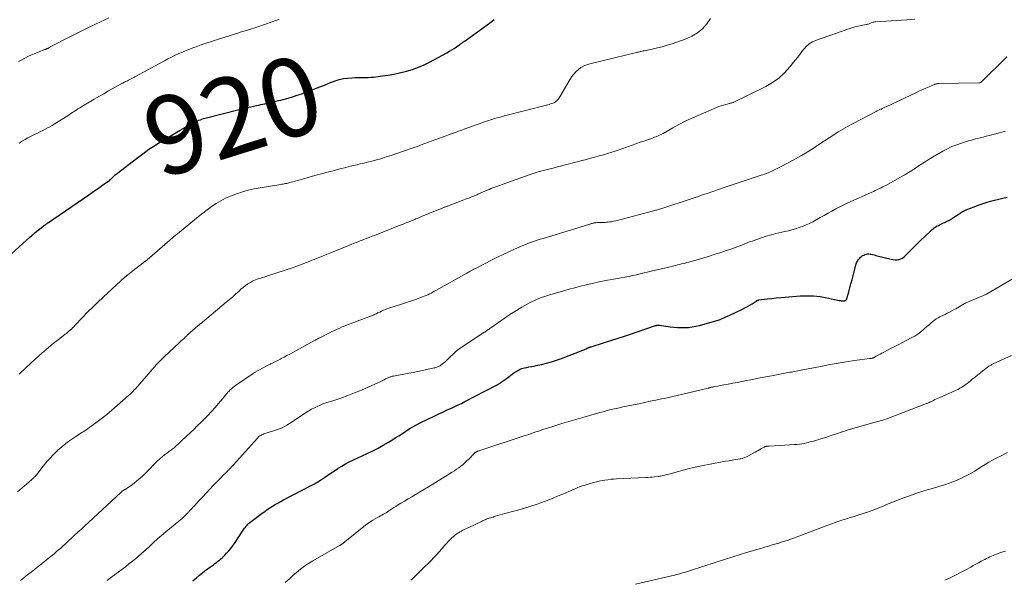
# Model space of a CAD drawing. Units: feet. Extents: x 2010000 to 2015010, y 515000 to 520000.
# Drawn here: x 2010832 to 2011084, y 516028 to 516171 of the extents above; entities that cross this region are included whole.
import ezdxf
from ezdxf.enums import TextEntityAlignment as Align

# ---------------------------------------------------------------- set-up
doc = ezdxf.new("R2010")
doc.units = ezdxf.units.FT
doc.header["$LTSCALE"] = 100
doc.header["$MEASUREMENT"] = 0
for name, color, linetype, lineweight in [('CONTOUR INDEX', 32, 'Continuous', 25), ('CONTOUR INDEX LABEL', 7, 'Continuous', 15), ('CONTOUR INTERMEDIATE', 40, 'Continuous', 15)]:
    doc.layers.add(name, color=color, linetype=linetype, lineweight=lineweight)
doc.styles.add('slant', font='romans.shx', dxfattribs={"oblique": 14.999978})

msp = doc.modelspace()

# ---------------------------------------------------------------- linework, layer by layer
at = {"layer": 'CONTOUR INDEX', "flags": 128}
for points, elevation in [([(2010829.05, 516110.58), (2010833.72, 516114.85), (2010834.45, 516115.5), (2010835.19, 516116.15), (2010835.95, 516116.77), (2010836.71, 516117.39), (2010837.9, 516118.33), (2010838.08, 516118.46), (2010838.25, 516118.6), (2010838.43, 516118.73), (2010838.61, 516118.86), (2010838.79, 516118.99), (2010838.97, 516119.12), (2010839.15, 516119.25), (2010839.33, 516119.37), (2010849.62, 516126.45), (2010850.52, 516127.08), (2010851.43, 516127.71), (2010852.33, 516128.34), (2010853.23, 516128.97), (2010854.87, 516130.13), (2010854.95, 516130.19), (2010855.03, 516130.24), (2010855.1, 516130.31), (2010855.17, 516130.37), (2010855.24, 516130.44), (2010855.31, 516130.5), (2010855.38, 516130.57), (2010855.45, 516130.64), (2010855.83, 516131.01), (2010856.09, 516131.25), (2010856.35, 516131.5), (2010856.63, 516131.73), (2010856.91, 516131.95), (2010861.8, 516135.75), (2010863.38, 516136.93), (2010864.98, 516138.07), (2010866.62, 516139.15), (2010868.28, 516140.19), (2010869.06, 516140.66), (2010870.37, 516141.44), (2010871.67, 516142.2), (2010872.99, 516142.94), (2010874.32, 516143.68), (2010876.23, 516144.72), (2010876.61, 516144.92), (2010876.98, 516145.11), (2010877.36, 516145.29), (2010877.75, 516145.47), (2010878.14, 516145.62), (2010878.53, 516145.77), (2010878.93, 516145.9), (2010879.34, 516146.01), (2010888.04, 516148.21), (2010889.05, 516148.46), (2010890.05, 516148.7), (2010891.05, 516148.93), (2010892.06, 516149.15), (2010893.04, 516149.37), (2010893.56, 516149.48), (2010894.08, 516149.59), (2010894.59, 516149.7), (2010895.11, 516149.82), (2010895.63, 516149.93), (2010896.15, 516150.04), (2010896.66, 516150.16), (2010897.18, 516150.28), (2010897.41, 516150.34), (2010898.04, 516150.49), (2010898.67, 516150.65), (2010899.3, 516150.82), (2010899.92, 516150.99), (2010901.65, 516151.49), (2010902.84, 516151.86), (2010904.02, 516152.24), (2010905.19, 516152.67), (2010906.35, 516153.12), (2010907.5, 516153.58), (2010908.66, 516154.03), (2010909.82, 516154.48), (2010910.98, 516154.92), (2010912.58, 516155.52), (2010913.62, 516155.85), (2010914.67, 516156.11), (2010915.74, 516156.26), (2010916.82, 516156.35), (2010917.69, 516156.38), (2010918.35, 516156.4), (2010919.01, 516156.41), (2010919.68, 516156.41), (2010920.34, 516156.42), (2010921.01, 516156.43), (2010921.67, 516156.46), (2010922.33, 516156.51), (2010922.99, 516156.58), (2010924.61, 516156.8), (2010926.07, 516157.02), (2010927.53, 516157.27), (2010928.98, 516157.58), (2010930.42, 516157.92), (2010930.8, 516158.02), (2010932.32, 516158.48), (2010933.81, 516159), (2010935.26, 516159.63), (2010936.68, 516160.33), (2010941.13, 516162.74), (2010941.76, 516163.09), (2010942.38, 516163.46), (2010942.99, 516163.85), (2010943.59, 516164.25), (2010944.43, 516164.84), (2010944.6, 516164.96), (2010944.77, 516165.08), (2010944.94, 516165.2), (2010945.12, 516165.32), (2010945.29, 516165.44), (2010945.46, 516165.56), (2010945.63, 516165.68), (2010945.79, 516165.8), (2010952.33, 516170.57), (2010953.15, 516171.18)], 920), ([(2010876.16, 516027.87), (2010877.1, 516028.62), (2010877.93, 516029.29), (2010878.78, 516029.95), (2010879.63, 516030.6), (2010880.49, 516031.24), (2010881.44, 516031.94), (2010881.82, 516032.23), (2010882.21, 516032.52), (2010882.59, 516032.82), (2010882.97, 516033.12), (2010883.34, 516033.43), (2010883.7, 516033.74), (2010884.04, 516034.07), (2010884.38, 516034.42), (2010884.83, 516034.88), (2010885.36, 516035.47), (2010885.88, 516036.08), (2010886.36, 516036.72), (2010886.81, 516037.37), (2010889.03, 516040.78), (2010889.22, 516041.06), (2010889.41, 516041.32), (2010889.61, 516041.58), (2010889.82, 516041.83), (2010890.04, 516042.08), (2010890.27, 516042.31), (2010890.52, 516042.52), (2010890.77, 516042.73), (2010893.9, 516045.1), (2010894.55, 516045.57), (2010895.21, 516046.04), (2010895.88, 516046.48), (2010896.56, 516046.9), (2010897.26, 516047.31), (2010897.95, 516047.71), (2010898.66, 516048.1), (2010899.37, 516048.48), (2010906.41, 516052.15), (2010907.29, 516052.64), (2010908.17, 516053.14), (2010909.03, 516053.68), (2010909.87, 516054.24), (2010910.7, 516054.81), (2010911.54, 516055.38), (2010912.39, 516055.94), (2010913.23, 516056.5), (2010913.34, 516056.57), (2010914.26, 516057.14), (2010915.19, 516057.69), (2010916.14, 516058.19), (2010917.11, 516058.67), (2010920.76, 516060.38), (2010922.15, 516061.06), (2010923.52, 516061.76), (2010924.86, 516062.5), (2010926.2, 516063.27), (2010927, 516063.76), (2010927.92, 516064.32), (2010928.82, 516064.89), (2010929.72, 516065.47), (2010930.6, 516066.07), (2010931.5, 516066.65), (2010932.41, 516067.21), (2010933.34, 516067.72), (2010934.3, 516068.2), (2010938.06, 516070.01), (2010939.05, 516070.47), (2010940.03, 516070.93), (2010941.02, 516071.39), (2010942.01, 516071.83), (2010942.27, 516071.95), (2010943.13, 516072.34), (2010943.98, 516072.75), (2010944.83, 516073.17), (2010945.68, 516073.6), (2010953.64, 516077.71), (2010953.79, 516077.79), (2010953.95, 516077.88), (2010954.11, 516077.97), (2010954.26, 516078.06), (2010954.41, 516078.15), (2010954.56, 516078.25), (2010954.71, 516078.35), (2010954.85, 516078.45), (2010955.03, 516078.58), (2010955.26, 516078.75), (2010955.49, 516078.92), (2010955.73, 516079.09), (2010955.96, 516079.26), (2010958.49, 516081.13), (2010958.77, 516081.33), (2010959.06, 516081.51), (2010959.36, 516081.68), (2010959.66, 516081.84), (2010959.97, 516081.98), (2010960.29, 516082.1), (2010960.62, 516082.19), (2010960.95, 516082.26), (2010961.48, 516082.36), (2010962.08, 516082.46), (2010962.68, 516082.58), (2010963.28, 516082.69), (2010963.87, 516082.82), (2010965.28, 516083.11), (2010966.58, 516083.41), (2010967.86, 516083.76), (2010969.12, 516084.17), (2010970.37, 516084.62), (2010975.85, 516086.78), (2010976.06, 516086.86), (2010976.26, 516086.94), (2010976.46, 516087.03), (2010976.67, 516087.13), (2010976.9, 516087.23), (2010976.98, 516087.27), (2010977.07, 516087.31), (2010977.16, 516087.35), (2010977.25, 516087.39), (2010977.34, 516087.42), (2010977.43, 516087.45), (2010977.52, 516087.48), (2010977.61, 516087.51), (2010977.71, 516087.55), (2010977.8, 516087.58), (2010977.9, 516087.61), (2010977.99, 516087.64), (2010981.11, 516088.61), (2010981.92, 516088.86), (2010982.72, 516089.11), (2010983.52, 516089.36), (2010984.33, 516089.61), (2010985.13, 516089.87), (2010985.93, 516090.12), (2010986.73, 516090.39), (2010987.53, 516090.66), (2010994.37, 516093.01), (2010994.5, 516093.05), (2010994.63, 516093.08), (2010994.77, 516093.11), (2010994.9, 516093.12), (2010995.04, 516093.13), (2010995.18, 516093.13), (2010995.32, 516093.13), (2010995.45, 516093.11), (2010998.16, 516092.72), (2010999.1, 516092.61), (2011000.04, 516092.54), (2011000.98, 516092.51), (2011001.92, 516092.51), (2011002.86, 516092.57), (2011003.8, 516092.68), (2011004.72, 516092.85), (2011005.64, 516093.06), (2011008.27, 516093.78), (2011009.59, 516094.17), (2011010.89, 516094.62), (2011012.17, 516095.14), (2011013.43, 516095.7), (2011016.6, 516097.22), (2011017.24, 516097.54), (2011017.87, 516097.88), (2011018.49, 516098.24), (2011019.09, 516098.62), (2011020.14, 516099.3), (2011020.22, 516099.35), (2011020.3, 516099.39), (2011020.38, 516099.44), (2011020.47, 516099.48), (2011020.56, 516099.51), (2011020.65, 516099.54), (2011020.74, 516099.56), (2011020.83, 516099.58), (2011022.94, 516099.85), (2011024.09, 516099.99), (2011025.24, 516100.12), (2011026.39, 516100.22), (2011027.55, 516100.32), (2011031.35, 516100.59), (2011032.21, 516100.63), (2011033.07, 516100.65), (2011033.92, 516100.64), (2011034.78, 516100.6), (2011035.64, 516100.52), (2011036.49, 516100.42), (2011037.34, 516100.29), (2011038.18, 516100.13), (2011041.3, 516099.46), (2011041.55, 516099.42), (2011041.8, 516099.39), (2011042.05, 516099.37), (2011042.3, 516099.37), (2011042.56, 516099.38), (2011042.68, 516099.39), (2011042.8, 516099.42), (2011042.92, 516099.46), (2011043.03, 516099.52), (2011043.12, 516099.6), (2011043.2, 516099.69), (2011043.26, 516099.8), (2011043.31, 516099.91), (2011043.79, 516101.69), (2011044.07, 516102.7), (2011044.34, 516103.71), (2011044.61, 516104.73), (2011044.88, 516105.74), (2011045.62, 516108.57), (2011045.78, 516109.03), (2011045.99, 516109.47), (2011046.26, 516109.87), (2011046.57, 516110.25), (2011046.78, 516110.47), (2011047.03, 516110.7), (2011047.31, 516110.9), (2011047.61, 516111.06), (2011047.92, 516111.19), (2011048.25, 516111.28), (2011048.59, 516111.33), (2011048.93, 516111.32), (2011049.27, 516111.28), (2011049.41, 516111.25), (2011049.83, 516111.16), (2011050.24, 516111.07), (2011050.65, 516110.97), (2011051.06, 516110.87), (2011054.63, 516109.96), (2011055.12, 516109.88), (2011055.61, 516109.83), (2011056.1, 516109.86), (2011056.6, 516109.94), (2011057.07, 516110.09), (2011057.51, 516110.29), (2011057.91, 516110.57), (2011058.29, 516110.89), (2011059.42, 516112.04), (2011060.34, 516112.98), (2011061.27, 516113.91), (2011062.21, 516114.83), (2011063.15, 516115.74), (2011064.83, 516117.35), (2011065.06, 516117.56), (2011065.31, 516117.77), (2011065.57, 516117.96), (2011065.83, 516118.14), (2011066.11, 516118.31), (2011066.39, 516118.47), (2011066.67, 516118.62), (2011066.95, 516118.76), (2011069.05, 516119.78), (2011069.31, 516119.91), (2011069.57, 516120.04), (2011069.82, 516120.18), (2011070.07, 516120.33), (2011070.32, 516120.48), (2011070.56, 516120.63), (2011070.8, 516120.79), (2011071.04, 516120.96), (2011071.7, 516121.41), (2011071.96, 516121.59), (2011072.23, 516121.77), (2011072.5, 516121.94), (2011072.78, 516122.1), (2011073.06, 516122.26), (2011073.35, 516122.4), (2011073.64, 516122.54), (2011073.93, 516122.66), (2011075.81, 516123.4), (2011076.83, 516123.79), (2011077.87, 516124.15), (2011078.91, 516124.47), (2011079.96, 516124.77), (2011081.03, 516125.05), (2011082.09, 516125.31), (2011083.16, 516125.56), (2011084.23, 516125.8)], 940)]:
    msp.add_lwpolyline(points, dxfattribs=dict(at, elevation=elevation))
at = {"layer": 'CONTOUR INTERMEDIATE', "flags": 128}
for points, elevation in [([(2010831.37, 516050.57), (2010834.98, 516053.66), (2010835.22, 516053.86), (2010835.45, 516054.07), (2010835.67, 516054.29), (2010835.89, 516054.51), (2010836.11, 516054.74), (2010836.32, 516054.97), (2010836.51, 516055.21), (2010836.71, 516055.45), (2010837.63, 516056.69), (2010838.3, 516057.54), (2010838.98, 516058.38), (2010839.71, 516059.19), (2010840.45, 516059.97), (2010840.77, 516060.3), (2010841.71, 516061.21), (2010842.69, 516062.08), (2010843.71, 516062.88), (2010844.77, 516063.65), (2010846.33, 516064.72), (2010846.7, 516064.96), (2010847.07, 516065.21), (2010847.45, 516065.44), (2010847.83, 516065.68), (2010848.2, 516065.91), (2010848.57, 516066.15), (2010848.94, 516066.4), (2010849.3, 516066.66), (2010851.41, 516068.2), (2010852.81, 516069.25), (2010854.19, 516070.33), (2010855.54, 516071.45), (2010856.87, 516072.59), (2010859.77, 516075.16), (2010859.99, 516075.35), (2010860.2, 516075.55), (2010860.42, 516075.76), (2010860.63, 516075.96), (2010860.66, 516076), (2010860.85, 516076.19), (2010861.05, 516076.38), (2010861.23, 516076.58), (2010861.42, 516076.78), (2010861.6, 516076.98), (2010861.79, 516077.19), (2010861.97, 516077.39), (2010862.15, 516077.59), (2010866.92, 516083.08), (2010867.16, 516083.35), (2010867.41, 516083.62), (2010867.65, 516083.89), (2010867.91, 516084.15), (2010868.16, 516084.4), (2010868.42, 516084.66), (2010868.68, 516084.91), (2010868.95, 516085.15), (2010872.73, 516088.64), (2010873.13, 516089.02), (2010873.54, 516089.39), (2010873.94, 516089.77), (2010874.34, 516090.15), (2010874.57, 516090.36), (2010874.86, 516090.63), (2010875.15, 516090.9), (2010875.43, 516091.17), (2010875.72, 516091.43), (2010876.02, 516091.69), (2010876.31, 516091.95), (2010876.61, 516092.21), (2010876.91, 516092.46), (2010878.4, 516093.71), (2010878.57, 516093.86), (2010878.75, 516094), (2010878.92, 516094.14), (2010879.09, 516094.28), (2010879.27, 516094.42), (2010879.44, 516094.56), (2010879.61, 516094.7), (2010879.78, 516094.84), (2010884.74, 516099), (2010885.56, 516099.7), (2010886.38, 516100.41), (2010887.19, 516101.13), (2010888, 516101.86), (2010888.49, 516102.31), (2010889.06, 516102.79), (2010889.65, 516103.25), (2010890.27, 516103.67), (2010890.91, 516104.05), (2010891.41, 516104.34), (2010891.82, 516104.55), (2010892.24, 516104.74), (2010892.67, 516104.9), (2010893.11, 516105.04), (2010893.55, 516105.16), (2010893.99, 516105.29), (2010894.43, 516105.43), (2010894.87, 516105.57), (2010898.45, 516106.72), (2010899.36, 516107.01), (2010900.27, 516107.32), (2010901.17, 516107.63), (2010902.07, 516107.95), (2010902.75, 516108.2), (2010903.31, 516108.4), (2010903.86, 516108.61), (2010904.42, 516108.82), (2010904.97, 516109.04), (2010905.52, 516109.26), (2010906.07, 516109.48), (2010906.62, 516109.7), (2010907.17, 516109.93), (2010907.77, 516110.17), (2010908.62, 516110.52), (2010909.47, 516110.87), (2010910.32, 516111.22), (2010911.17, 516111.56), (2010916.65, 516113.75), (2010917.41, 516114.05), (2010918.18, 516114.36), (2010918.94, 516114.66), (2010919.71, 516114.96), (2010920.47, 516115.26), (2010921.24, 516115.56), (2010922.01, 516115.86), (2010922.77, 516116.16), (2010929.38, 516118.75), (2010929.9, 516118.95), (2010930.41, 516119.16), (2010930.93, 516119.36), (2010931.45, 516119.57), (2010932.03, 516119.8), (2010932.25, 516119.89), (2010932.48, 516119.98), (2010932.7, 516120.07), (2010932.92, 516120.16), (2010933.2, 516120.28), (2010933.56, 516120.42), (2010933.92, 516120.57), (2010934.28, 516120.72), (2010934.64, 516120.87), (2010940.31, 516123.17), (2010940.47, 516123.24), (2010940.64, 516123.31), (2010940.81, 516123.38), (2010940.98, 516123.44), (2010941.15, 516123.51), (2010941.32, 516123.57), (2010941.49, 516123.64), (2010941.66, 516123.7), (2010945.41, 516125.14), (2010945.9, 516125.32), (2010946.38, 516125.51), (2010946.87, 516125.7), (2010947.35, 516125.9), (2010947.89, 516126.11), (2010948.11, 516126.2), (2010948.32, 516126.29), (2010948.54, 516126.38), (2010948.75, 516126.47), (2010948.97, 516126.56), (2010949.18, 516126.65), (2010949.39, 516126.75), (2010949.61, 516126.84), (2010951.42, 516127.62), (2010951.89, 516127.82), (2010952.37, 516128.02), (2010952.84, 516128.21), (2010953.32, 516128.4), (2010953.8, 516128.58), (2010954.28, 516128.76), (2010954.76, 516128.94), (2010955.24, 516129.11), (2010962.34, 516131.64), (2010962.6, 516131.73), (2010962.86, 516131.82), (2010963.12, 516131.91), (2010963.39, 516131.99), (2010963.65, 516132.06), (2010963.92, 516132.14), (2010964.19, 516132.21), (2010964.45, 516132.28), (2010966.1, 516132.7), (2010967.19, 516132.98), (2010968.28, 516133.27), (2010969.37, 516133.56), (2010970.46, 516133.85), (2010970.97, 516133.98), (2010972.11, 516134.29), (2010973.25, 516134.59), (2010974.39, 516134.88), (2010975.54, 516135.17), (2010975.63, 516135.19), (2010976.73, 516135.47), (2010977.82, 516135.76), (2010978.91, 516136.05), (2010980, 516136.36), (2010981.08, 516136.67), (2010982.16, 516137), (2010983.24, 516137.35), (2010984.31, 516137.71), (2010988.67, 516139.22), (2010989.58, 516139.53), (2010990.5, 516139.85), (2010991.42, 516140.16), (2010992.34, 516140.48), (2010993.42, 516140.85), (2010993.79, 516140.98), (2010994.17, 516141.12), (2010994.54, 516141.27), (2010994.91, 516141.42), (2010995.27, 516141.58), (2010995.63, 516141.75), (2010995.99, 516141.94), (2010996.34, 516142.13), (2010998.81, 516143.52), (2011000.4, 516144.38), (2011002.01, 516145.21), (2011003.65, 516145.99), (2011005.31, 516146.73), (2011010.01, 516148.75), (2011010.59, 516148.98), (2011011.17, 516149.19), (2011011.76, 516149.37), (2011012.36, 516149.53), (2011013.27, 516149.76), (2011013.42, 516149.79), (2011013.56, 516149.83), (2011013.71, 516149.87), (2011013.86, 516149.91), (2011014.01, 516149.95), (2011014.15, 516150), (2011014.29, 516150.05), (2011014.43, 516150.12), (2011022.55, 516154.12), (2011024.28, 516155.12), (2011025.91, 516156.26), (2011027.37, 516157.61), (2011028.72, 516159.09), (2011030.09, 516160.8), (2011030.67, 516161.53), (2011031.25, 516162.27), (2011031.82, 516163), (2011032.4, 516163.74), (2011033.02, 516164.42), (2011033.7, 516165), (2011034.47, 516165.47), (2011035.3, 516165.85), (2011043.78, 516168.85), (2011044.56, 516169.1), (2011045.35, 516169.33), (2011046.15, 516169.52), (2011046.96, 516169.68), (2011048.18, 516169.9), (2011048.38, 516169.94), (2011048.58, 516169.99), (2011048.77, 516170.06), (2011048.96, 516170.14), (2011049.15, 516170.23), (2011049.34, 516170.31), (2011049.53, 516170.38), (2011049.73, 516170.45), (2011049.76, 516170.46), (2011049.97, 516170.52), (2011050.19, 516170.57), (2011050.4, 516170.61), (2011050.63, 516170.63), (2011058.62, 516171.15), (2011060.64, 516171.34)], 928), ([(2010831.66, 516160.5), (2010832.47, 516160.95), (2010833.24, 516161.36), (2010834.02, 516161.75), (2010834.81, 516162.1), (2010835.62, 516162.44), (2010837.54, 516163.21), (2010837.74, 516163.28), (2010837.94, 516163.36), (2010838.14, 516163.43), (2010838.34, 516163.51), (2010838.55, 516163.58), (2010838.64, 516163.62), (2010838.74, 516163.65), (2010838.83, 516163.69), (2010838.92, 516163.74), (2010839.02, 516163.78), (2010839.11, 516163.83), (2010839.2, 516163.88), (2010839.29, 516163.93), (2010839.39, 516163.98), (2010839.52, 516164.06), (2010839.66, 516164.14), (2010839.8, 516164.21), (2010839.94, 516164.28), (2010844.8, 516166.77), (2010847.01, 516167.89), (2010849.23, 516168.99), (2010851.46, 516170.08), (2010853.69, 516171.14), (2010854.73, 516171.63)], 912), ([(2010831.8, 516080.64), (2010832.17, 516080.97), (2010832.54, 516081.3), (2010832.91, 516081.64), (2010833.27, 516081.98), (2010833.63, 516082.33), (2010833.99, 516082.67), (2010834.35, 516083.01), (2010834.72, 516083.35), (2010836.97, 516085.4), (2010838.14, 516086.44), (2010839.32, 516087.46), (2010840.53, 516088.44), (2010841.76, 516089.41), (2010843.58, 516090.8), (2010843.91, 516091.05), (2010844.23, 516091.32), (2010844.55, 516091.59), (2010844.86, 516091.87), (2010845.17, 516092.15), (2010845.47, 516092.44), (2010845.77, 516092.74), (2010846.06, 516093.04), (2010848.02, 516095.12), (2010849.31, 516096.45), (2010850.61, 516097.76), (2010851.94, 516099.04), (2010853.29, 516100.3), (2010858.89, 516105.45), (2010858.97, 516105.52), (2010859.05, 516105.59), (2010859.14, 516105.66), (2010859.22, 516105.73), (2010859.31, 516105.8), (2010859.39, 516105.87), (2010859.48, 516105.94), (2010859.56, 516106), (2010860.83, 516106.98), (2010861.39, 516107.41), (2010861.94, 516107.84), (2010862.5, 516108.26), (2010863.05, 516108.69), (2010864.05, 516109.46), (2010864.11, 516109.5), (2010864.17, 516109.55), (2010864.22, 516109.59), (2010864.28, 516109.64), (2010864.34, 516109.68), (2010864.39, 516109.73), (2010864.45, 516109.78), (2010864.5, 516109.82), (2010870.33, 516114.89), (2010870.57, 516115.09), (2010870.81, 516115.3), (2010871.05, 516115.5), (2010871.29, 516115.7), (2010871.53, 516115.9), (2010871.77, 516116.1), (2010872.01, 516116.3), (2010872.25, 516116.5), (2010877.64, 516120.91), (2010878.73, 516121.78), (2010879.85, 516122.62), (2010880.99, 516123.43), (2010882.16, 516124.2), (2010883.36, 516124.92), (2010884.58, 516125.57), (2010885.86, 516126.13), (2010887.16, 516126.63), (2010887.42, 516126.72), (2010888.89, 516127.18), (2010890.36, 516127.58), (2010891.86, 516127.92), (2010893.37, 516128.2), (2010898.67, 516129.07), (2010898.97, 516129.12), (2010899.26, 516129.17), (2010899.56, 516129.23), (2010899.86, 516129.29), (2010899.97, 516129.31), (2010900.21, 516129.36), (2010900.45, 516129.41), (2010900.69, 516129.47), (2010900.93, 516129.54), (2010901.71, 516129.75), (2010902.34, 516129.93), (2010902.97, 516130.1), (2010903.59, 516130.28), (2010904.22, 516130.45), (2010907.98, 516131.51), (2010908.71, 516131.71), (2010909.44, 516131.91), (2010910.18, 516132.1), (2010910.92, 516132.29), (2010911.66, 516132.48), (2010912.39, 516132.67), (2010913.13, 516132.86), (2010913.87, 516133.06), (2010915.29, 516133.43), (2010915.9, 516133.59), (2010916.51, 516133.74), (2010917.12, 516133.89), (2010917.73, 516134.03), (2010918.34, 516134.18), (2010918.95, 516134.32), (2010919.57, 516134.45), (2010920.18, 516134.59), (2010920.44, 516134.65), (2010921.18, 516134.82), (2010921.91, 516135.01), (2010922.65, 516135.21), (2010923.38, 516135.42), (2010923.89, 516135.58), (2010924.87, 516135.88), (2010925.85, 516136.19), (2010926.83, 516136.51), (2010927.81, 516136.84), (2010930.5, 516137.76), (2010931, 516137.93), (2010931.5, 516138.1), (2010932.01, 516138.28), (2010932.51, 516138.45), (2010933.01, 516138.62), (2010933.51, 516138.8), (2010934.01, 516138.98), (2010934.51, 516139.16), (2010940.12, 516141.23), (2010940.91, 516141.52), (2010941.71, 516141.81), (2010942.5, 516142.1), (2010943.3, 516142.38), (2010944.09, 516142.67), (2010944.89, 516142.96), (2010945.68, 516143.25), (2010946.47, 516143.54), (2010947.23, 516143.82), (2010948.29, 516144.21), (2010949.35, 516144.59), (2010950.42, 516144.96), (2010951.49, 516145.32), (2010952.56, 516145.66), (2010953.64, 516145.99), (2010954.73, 516146.3), (2010955.82, 516146.59), (2010966.57, 516149.35), (2010966.92, 516149.45), (2010967.26, 516149.54), (2010967.6, 516149.64), (2010967.93, 516149.75), (2010967.95, 516149.76), (2010968.27, 516149.88), (2010968.57, 516150.03), (2010968.85, 516150.22), (2010969.12, 516150.43), (2010969.36, 516150.66), (2010969.59, 516150.92), (2010969.79, 516151.19), (2010969.98, 516151.47), (2010972.56, 516155.94), (2010973.01, 516156.63), (2010973.51, 516157.29), (2010974.08, 516157.89), (2010974.69, 516158.45), (2010975.36, 516158.92), (2010976.06, 516159.34), (2010976.82, 516159.65), (2010977.6, 516159.9), (2010989.52, 516162.77), (2010989.77, 516162.83), (2010990.02, 516162.89), (2010990.28, 516162.95), (2010990.53, 516163), (2010990.78, 516163.06), (2010991.03, 516163.12), (2010991.29, 516163.17), (2010991.54, 516163.23), (2010993.59, 516163.65), (2010994.87, 516163.94), (2010996.13, 516164.26), (2010997.38, 516164.63), (2010998.62, 516165.04), (2011002.2, 516166.29), (2011003.72, 516166.97), (2011005.13, 516167.81), (2011006.39, 516168.87), (2011007.53, 516170.08), (2011008.42, 516171.48)], 924), ([(2010831.84, 516139.65), (2010832.57, 516140.11), (2010833.32, 516140.54), (2010834.08, 516140.96), (2010836.05, 516141.98), (2010836.65, 516142.29), (2010837.25, 516142.6), (2010837.85, 516142.9), (2010838.45, 516143.2), (2010839.05, 516143.51), (2010839.64, 516143.83), (2010840.22, 516144.17), (2010840.8, 516144.52), (2010844.56, 516146.89), (2010845.02, 516147.18), (2010845.48, 516147.47), (2010845.93, 516147.77), (2010846.39, 516148.06), (2010846.85, 516148.36), (2010847.31, 516148.65), (2010847.77, 516148.93), (2010848.24, 516149.21), (2010849.75, 516150.11), (2010850.98, 516150.83), (2010852.21, 516151.55), (2010853.45, 516152.26), (2010854.68, 516152.96), (2010858.05, 516154.84), (2010858.28, 516154.97), (2010858.52, 516155.1), (2010858.76, 516155.22), (2010859.01, 516155.35), (2010859.25, 516155.47), (2010859.49, 516155.59), (2010859.73, 516155.72), (2010859.97, 516155.84), (2010860.13, 516155.92), (2010860.45, 516156.09), (2010860.77, 516156.26), (2010861.08, 516156.43), (2010861.4, 516156.6), (2010868.95, 516160.7), (2010869.85, 516161.17), (2010870.76, 516161.63), (2010871.68, 516162.08), (2010872.6, 516162.5), (2010873.54, 516162.91), (2010874.48, 516163.3), (2010875.43, 516163.68), (2010876.38, 516164.03), (2010877.05, 516164.27), (2010878.34, 516164.73), (2010879.64, 516165.18), (2010880.94, 516165.62), (2010882.25, 516166.04), (2010887.32, 516167.64), (2010887.65, 516167.74), (2010887.97, 516167.84), (2010888.29, 516167.94), (2010888.61, 516168.03), (2010888.93, 516168.13), (2010889.26, 516168.23), (2010889.58, 516168.33), (2010889.9, 516168.44), (2010893.03, 516169.45), (2010894.01, 516169.77), (2010894.98, 516170.1), (2010895.95, 516170.43), (2010896.92, 516170.77), (2010898.22, 516171.23)], 916), ([(2010832.14, 516027.88), (2010833.03, 516028.61), (2010833.13, 516028.68), (2010833.98, 516029.36), (2010834.85, 516030.04), (2010835.72, 516030.71), (2010836.59, 516031.38), (2010837.46, 516032.05), (2010838.32, 516032.73), (2010839.17, 516033.42), (2010840.02, 516034.12), (2010840.76, 516034.74), (2010841.32, 516035.22), (2010841.89, 516035.71), (2010842.44, 516036.21), (2010843, 516036.71), (2010843.54, 516037.22), (2010844.09, 516037.72), (2010844.64, 516038.23), (2010845.19, 516038.73), (2010845.9, 516039.38), (2010846.81, 516040.22), (2010847.71, 516041.05), (2010848.62, 516041.88), (2010849.52, 516042.72), (2010857.76, 516050.36), (2010857.84, 516050.43), (2010857.92, 516050.51), (2010858.01, 516050.58), (2010858.09, 516050.65), (2010858.17, 516050.72), (2010858.26, 516050.79), (2010858.35, 516050.85), (2010858.44, 516050.91), (2010858.46, 516050.93), (2010858.57, 516051), (2010858.67, 516051.06), (2010858.77, 516051.13), (2010858.87, 516051.2), (2010860.74, 516052.47), (2010861.29, 516052.86), (2010861.82, 516053.26), (2010862.34, 516053.69), (2010862.85, 516054.14), (2010863.34, 516054.6), (2010863.83, 516055.07), (2010864.3, 516055.54), (2010864.77, 516056.02), (2010866.59, 516057.92), (2010867.16, 516058.47), (2010867.73, 516059.01), (2010868.34, 516059.51), (2010868.97, 516059.99), (2010869.77, 516060.57), (2010870.01, 516060.74), (2010870.25, 516060.91), (2010870.48, 516061.08), (2010870.72, 516061.25), (2010870.95, 516061.43), (2010871.18, 516061.61), (2010871.4, 516061.8), (2010871.62, 516061.99), (2010871.87, 516062.22), (2010872.21, 516062.54), (2010872.54, 516062.85), (2010872.88, 516063.17), (2010873.22, 516063.48), (2010874.6, 516064.77), (2010875.52, 516065.64), (2010876.44, 516066.51), (2010877.34, 516067.39), (2010878.24, 516068.28), (2010879.37, 516069.4), (2010879.7, 516069.73), (2010880.02, 516070.07), (2010880.34, 516070.4), (2010880.66, 516070.74), (2010880.97, 516071.09), (2010881.28, 516071.44), (2010881.59, 516071.79), (2010881.89, 516072.14), (2010884.6, 516075.37), (2010884.88, 516075.69), (2010885.16, 516076.01), (2010885.46, 516076.32), (2010885.76, 516076.62), (2010886.08, 516076.9), (2010886.4, 516077.18), (2010886.74, 516077.44), (2010887.08, 516077.69), (2010891.63, 516080.77), (2010892.16, 516081.11), (2010892.69, 516081.45), (2010893.23, 516081.76), (2010893.79, 516082.06), (2010894.34, 516082.35), (2010894.9, 516082.64), (2010895.47, 516082.92), (2010896.03, 516083.19), (2010896.11, 516083.23), (2010896.71, 516083.53), (2010897.32, 516083.82), (2010897.92, 516084.13), (2010898.51, 516084.43), (2010898.79, 516084.58), (2010899.52, 516084.96), (2010900.25, 516085.35), (2010900.98, 516085.74), (2010901.71, 516086.14), (2010907.11, 516089.1), (2010907.32, 516089.22), (2010907.53, 516089.33), (2010907.74, 516089.45), (2010907.95, 516089.56), (2010908.16, 516089.67), (2010908.37, 516089.78), (2010908.58, 516089.89), (2010908.79, 516090), (2010911.11, 516091.17), (2010911.75, 516091.49), (2010912.4, 516091.8), (2010913.06, 516092.1), (2010913.72, 516092.4), (2010914.38, 516092.68), (2010915.05, 516092.96), (2010915.72, 516093.23), (2010916.4, 516093.48), (2010920.22, 516094.89), (2010920.77, 516095.1), (2010921.32, 516095.32), (2010921.87, 516095.55), (2010922.41, 516095.79), (2010922.56, 516095.86), (2010923.02, 516096.07), (2010923.48, 516096.28), (2010923.94, 516096.5), (2010924.4, 516096.72), (2010924.87, 516096.93), (2010925.34, 516097.13), (2010925.81, 516097.3), (2010926.29, 516097.47), (2010927.93, 516097.99), (2010929.23, 516098.4), (2010930.53, 516098.83), (2010931.82, 516099.27), (2010933.11, 516099.72), (2010934.89, 516100.34), (2010935.34, 516100.51), (2010935.77, 516100.69), (2010936.2, 516100.89), (2010936.63, 516101.1), (2010937.05, 516101.32), (2010937.47, 516101.55), (2010937.88, 516101.78), (2010938.3, 516102.01), (2010946.17, 516106.43), (2010946.47, 516106.59), (2010946.77, 516106.76), (2010947.08, 516106.93), (2010947.38, 516107.09), (2010947.69, 516107.25), (2010947.99, 516107.41), (2010948.3, 516107.57), (2010948.6, 516107.73), (2010952.65, 516109.82), (2010954.06, 516110.53), (2010955.47, 516111.22), (2010956.9, 516111.89), (2010958.34, 516112.54), (2010959.78, 516113.17), (2010960.5, 516113.48), (2010961.23, 516113.78), (2010961.96, 516114.06), (2010962.7, 516114.33), (2010963.45, 516114.59), (2010964.19, 516114.84), (2010964.94, 516115.08), (2010965.69, 516115.31), (2010977.34, 516118.86), (2010977.51, 516118.91), (2010977.68, 516118.96), (2010977.86, 516119.01), (2010978.03, 516119.07), (2010978.2, 516119.12), (2010978.38, 516119.16), (2010978.56, 516119.2), (2010978.73, 516119.24), (2010979.12, 516119.31), (2010979.38, 516119.35), (2010979.65, 516119.38), (2010979.91, 516119.39), (2010980.17, 516119.39), (2010980.44, 516119.39), (2010980.7, 516119.39), (2010980.97, 516119.39), (2010981.23, 516119.39), (2010981.52, 516119.39), (2010981.92, 516119.41), (2010982.33, 516119.44), (2010982.73, 516119.49), (2010983.13, 516119.56), (2010983.63, 516119.66), (2010984.28, 516119.8), (2010984.93, 516119.94), (2010985.57, 516120.1), (2010986.21, 516120.26), (2010993.86, 516122.32), (2010994.13, 516122.39), (2010994.4, 516122.47), (2010994.66, 516122.54), (2010994.93, 516122.62), (2010995.19, 516122.69), (2010995.46, 516122.78), (2010995.72, 516122.86), (2010995.99, 516122.94), (2011003.75, 516125.49), (2011004.55, 516125.76), (2011005.36, 516126.03), (2011006.16, 516126.31), (2011006.97, 516126.59), (2011007.61, 516126.81), (2011008.09, 516126.98), (2011008.57, 516127.15), (2011009.05, 516127.32), (2011009.53, 516127.49), (2011010.01, 516127.66), (2011010.49, 516127.82), (2011010.97, 516127.99), (2011011.45, 516128.15), (2011021.37, 516131.43), (2011021.83, 516131.58), (2011022.29, 516131.75), (2011022.74, 516131.92), (2011023.19, 516132.09), (2011023.38, 516132.17), (2011023.73, 516132.32), (2011024.08, 516132.47), (2011024.43, 516132.63), (2011024.78, 516132.79), (2011025.12, 516132.96), (2011025.47, 516133.13), (2011025.81, 516133.31), (2011026.15, 516133.48), (2011028.61, 516134.77), (2011030.15, 516135.6), (2011031.67, 516136.46), (2011033.17, 516137.36), (2011034.66, 516138.28), (2011035.25, 516138.67), (2011036.42, 516139.43), (2011037.59, 516140.19), (2011038.76, 516140.96), (2011039.92, 516141.73), (2011041.09, 516142.48), (2011042.28, 516143.21), (2011043.49, 516143.9), (2011044.72, 516144.57), (2011050.74, 516147.71), (2011051.05, 516147.87), (2011051.37, 516148.04), (2011051.69, 516148.19), (2011052.02, 516148.35), (2011052.34, 516148.5), (2011052.66, 516148.65), (2011052.98, 516148.8), (2011053.31, 516148.95), (2011061.1, 516152.6), (2011061.89, 516152.97), (2011062.68, 516153.33), (2011063.48, 516153.68), (2011064.28, 516154.03), (2011065.6, 516154.6), (2011065.74, 516154.65), (2011065.89, 516154.7), (2011066.04, 516154.75), (2011066.19, 516154.78), (2011066.35, 516154.81), (2011066.5, 516154.83), (2011066.66, 516154.84), (2011066.81, 516154.85), (2011077.25, 516155.08), (2011077.3, 516155.08), (2011077.36, 516155.09), (2011077.4, 516155.11), (2011077.45, 516155.13), (2011077.5, 516155.16), (2011077.54, 516155.18), (2011077.58, 516155.22), (2011077.62, 516155.25), (2011084.18, 516161.69)], 932), ([(2010854.28, 516027.95), (2010855.17, 516028.62), (2010856.07, 516029.27), (2010856.16, 516029.33), (2010857.1, 516030.02), (2010858.04, 516030.71), (2010858.96, 516031.42), (2010859.88, 516032.14), (2010861.09, 516033.11), (2010862.15, 516033.98), (2010863.18, 516034.86), (2010864.2, 516035.78), (2010865.19, 516036.71), (2010866.18, 516037.64), (2010867.19, 516038.56), (2010868.22, 516039.45), (2010869.27, 516040.33), (2010872.62, 516043.07), (2010873.03, 516043.41), (2010873.43, 516043.76), (2010873.82, 516044.12), (2010874.21, 516044.49), (2010874.95, 516045.21), (2010875.05, 516045.32), (2010875.17, 516045.48), (2010875.22, 516045.54), (2010875.27, 516045.6), (2010875.32, 516045.65), (2010875.38, 516045.71), (2010875.65, 516046.01), (2010875.84, 516046.22), (2010876.03, 516046.43), (2010876.23, 516046.64), (2010876.42, 516046.85), (2010877.82, 516048.35), (2010878.72, 516049.31), (2010879.62, 516050.26), (2010880.53, 516051.21), (2010881.43, 516052.16), (2010882.57, 516053.35), (2010883.03, 516053.83), (2010883.5, 516054.31), (2010883.97, 516054.78), (2010884.44, 516055.26), (2010884.96, 516055.78), (2010885.17, 516056), (2010885.38, 516056.21), (2010885.58, 516056.42), (2010885.79, 516056.63), (2010885.99, 516056.85), (2010886.19, 516057.07), (2010886.39, 516057.28), (2010886.59, 516057.5), (2010892.69, 516064.28), (2010892.89, 516064.49), (2010893.1, 516064.67), (2010893.33, 516064.84), (2010893.57, 516064.99), (2010893.82, 516065.13), (2010894.08, 516065.25), (2010894.34, 516065.35), (2010894.61, 516065.44), (2010896.59, 516066.02), (2010897.82, 516066.45), (2010899.02, 516066.95), (2010900.18, 516067.56), (2010901.29, 516068.24), (2010904.5, 516070.41), (2010905.17, 516070.85), (2010905.85, 516071.27), (2010906.54, 516071.66), (2010907.24, 516072.05), (2010907.96, 516072.4), (2010908.69, 516072.72), (2010909.43, 516073.01), (2010910.19, 516073.26), (2010912.25, 516073.9), (2010914.03, 516074.49), (2010915.8, 516075.13), (2010917.54, 516075.82), (2010919.27, 516076.56), (2010924.39, 516078.86), (2010924.53, 516078.92), (2010924.66, 516078.98), (2010924.8, 516079.05), (2010924.93, 516079.12), (2010925.06, 516079.2), (2010925.19, 516079.27), (2010925.33, 516079.33), (2010925.46, 516079.4), (2010926.11, 516079.71), (2010926.27, 516079.78), (2010926.44, 516079.85), (2010926.61, 516079.92), (2010926.78, 516079.97), (2010926.96, 516080.02), (2010927.13, 516080.07), (2010927.31, 516080.1), (2010927.49, 516080.14), (2010931.34, 516080.85), (2010932.5, 516081.07), (2010933.66, 516081.3), (2010934.82, 516081.54), (2010935.98, 516081.79), (2010937.83, 516082.2), (2010938.06, 516082.26), (2010938.29, 516082.32), (2010938.51, 516082.4), (2010938.73, 516082.48), (2010938.94, 516082.57), (2010939.15, 516082.67), (2010939.35, 516082.79), (2010939.55, 516082.92), (2010939.97, 516083.22), (2010940.36, 516083.52), (2010940.75, 516083.83), (2010941.11, 516084.16), (2010941.47, 516084.5), (2010943.23, 516086.27), (2010943.31, 516086.35), (2010943.4, 516086.44), (2010943.49, 516086.52), (2010943.58, 516086.6), (2010943.68, 516086.68), (2010943.77, 516086.75), (2010943.87, 516086.82), (2010943.97, 516086.89), (2010950.58, 516091.24), (2010950.77, 516091.36), (2010950.95, 516091.49), (2010951.14, 516091.62), (2010951.32, 516091.75), (2010951.5, 516091.88), (2010951.69, 516092.01), (2010951.87, 516092.14), (2010952.05, 516092.27), (2010955.12, 516094.43), (2010956.37, 516095.29), (2010957.63, 516096.12), (2010958.92, 516096.92), (2010960.22, 516097.7), (2010961.61, 516098.5), (2010962.23, 516098.85), (2010962.86, 516099.17), (2010963.51, 516099.47), (2010964.16, 516099.75), (2010964.82, 516100.01), (2010965.48, 516100.26), (2010966.16, 516100.48), (2010966.84, 516100.69), (2010970.91, 516101.9), (2010972.34, 516102.31), (2010973.77, 516102.7), (2010975.21, 516103.08), (2010976.65, 516103.43), (2010977.02, 516103.52), (2010978.29, 516103.81), (2010979.55, 516104.09), (2010980.82, 516104.35), (2010982.1, 516104.59), (2010982.7, 516104.7), (2010983.67, 516104.88), (2010984.65, 516105.06), (2010985.62, 516105.24), (2010986.6, 516105.42), (2010987.57, 516105.61), (2010988.54, 516105.81), (2010989.51, 516106.02), (2010990.48, 516106.24), (2010993.27, 516106.91), (2010994.4, 516107.17), (2010995.53, 516107.44), (2010996.66, 516107.72), (2010997.79, 516107.99), (2010999.09, 516108.31), (2010999.57, 516108.42), (2011000.05, 516108.54), (2011000.53, 516108.66), (2011001.01, 516108.77), (2011001.49, 516108.89), (2011001.97, 516109.01), (2011002.44, 516109.14), (2011002.92, 516109.27), (2011006.77, 516110.37), (2011008.23, 516110.79), (2011009.68, 516111.24), (2011011.12, 516111.71), (2011012.55, 516112.19), (2011014.18, 516112.76), (2011014.79, 516112.98), (2011015.41, 516113.2), (2011016.01, 516113.44), (2011016.62, 516113.69), (2011017.23, 516113.93), (2011017.83, 516114.17), (2011018.45, 516114.4), (2011019.06, 516114.63), (2011020.25, 516115.06), (2011021.46, 516115.48), (2011022.69, 516115.86), (2011023.92, 516116.21), (2011025.17, 516116.52), (2011027.41, 516117.04), (2011028.34, 516117.27), (2011029.26, 516117.51), (2011030.18, 516117.78), (2011031.09, 516118.06), (2011031.99, 516118.38), (2011032.88, 516118.73), (2011033.74, 516119.13), (2011034.59, 516119.56), (2011035.49, 516120.06), (2011036.49, 516120.61), (2011037.49, 516121.16), (2011038.49, 516121.72), (2011039.49, 516122.28), (2011040.5, 516122.83), (2011041.51, 516123.37), (2011042.54, 516123.87), (2011043.57, 516124.36), (2011050.12, 516127.32), (2011050.52, 516127.5), (2011050.91, 516127.68), (2011051.3, 516127.87), (2011051.69, 516128.05), (2011052.08, 516128.24), (2011052.46, 516128.44), (2011052.84, 516128.64), (2011053.22, 516128.85), (2011057.59, 516131.29), (2011058.06, 516131.55), (2011058.53, 516131.83), (2011059, 516132.1), (2011059.46, 516132.38), (2011059.93, 516132.67), (2011060.39, 516132.96), (2011060.84, 516133.26), (2011061.29, 516133.56), (2011061.96, 516134.01), (2011062.74, 516134.53), (2011063.54, 516135.04), (2011064.35, 516135.54), (2011065.16, 516136.02), (2011067.82, 516137.56), (2011068.97, 516138.17), (2011070.15, 516138.74), (2011071.36, 516139.23), (2011072.59, 516139.66), (2011073.61, 516139.98), (2011074.35, 516140.21), (2011075.1, 516140.43), (2011075.86, 516140.63), (2011076.61, 516140.82), (2011077.37, 516141.01), (2011078.13, 516141.19), (2011078.88, 516141.38), (2011079.64, 516141.58), (2011080.03, 516141.67), (2011080.97, 516141.92), (2011081.92, 516142.17), (2011082.87, 516142.42), (2011083.82, 516142.67)], 936), ([(2010899.82, 516027.42), (2010900.77, 516028.29), (2010901.72, 516029.15), (2010902.69, 516029.99), (2010903.69, 516030.81), (2010904.71, 516031.58), (2010905.77, 516032.29), (2010906.87, 516032.96), (2010913.63, 516036.83), (2010913.73, 516036.88), (2010913.82, 516036.93), (2010913.91, 516036.99), (2010914.01, 516037.04), (2010914.03, 516037.05), (2010914.11, 516037.1), (2010914.2, 516037.15), (2010914.28, 516037.2), (2010914.35, 516037.26), (2010914.43, 516037.31), (2010914.51, 516037.37), (2010914.58, 516037.43), (2010914.65, 516037.49), (2010914.68, 516037.52), (2010914.77, 516037.59), (2010914.85, 516037.66), (2010914.94, 516037.73), (2010915.03, 516037.8), (2010920.3, 516042.01), (2010920.91, 516042.46), (2010921.52, 516042.89), (2010922.16, 516043.3), (2010922.8, 516043.68), (2010923.39, 516044.01), (2010923.75, 516044.21), (2010924.12, 516044.42), (2010924.49, 516044.62), (2010924.86, 516044.82), (2010925.23, 516045.03), (2010925.59, 516045.24), (2010925.95, 516045.47), (2010926.3, 516045.7), (2010926.56, 516045.88), (2010927.04, 516046.2), (2010927.53, 516046.52), (2010928.02, 516046.83), (2010928.51, 516047.13), (2010929.37, 516047.65), (2010930.3, 516048.21), (2010931.22, 516048.77), (2010932.15, 516049.32), (2010933.08, 516049.87), (2010933.31, 516050.01), (2010934.36, 516050.63), (2010935.4, 516051.25), (2010936.44, 516051.88), (2010937.48, 516052.52), (2010942.46, 516055.61), (2010943.03, 516055.97), (2010943.59, 516056.34), (2010944.14, 516056.73), (2010944.69, 516057.13), (2010945.22, 516057.55), (2010945.73, 516057.99), (2010946.23, 516058.45), (2010946.71, 516058.92), (2010948.17, 516060.43), (2010948.25, 516060.51), (2010948.34, 516060.58), (2010948.43, 516060.65), (2010948.53, 516060.72), (2010948.64, 516060.78), (2010948.74, 516060.83), (2010948.85, 516060.88), (2010948.96, 516060.92), (2010949, 516060.93), (2010949.13, 516060.98), (2010949.26, 516061.02), (2010949.39, 516061.06), (2010949.52, 516061.11), (2010961.12, 516064.94), (2010961.8, 516065.16), (2010962.47, 516065.39), (2010963.15, 516065.63), (2010963.83, 516065.86), (2010964.51, 516066.09), (2010965.19, 516066.33), (2010965.87, 516066.55), (2010966.55, 516066.77), (2010968.71, 516067.46), (2010970.47, 516068.02), (2010972.24, 516068.56), (2010974.02, 516069.08), (2010975.8, 516069.59), (2010979.33, 516070.58), (2010980.16, 516070.81), (2010980.99, 516071.03), (2010981.83, 516071.25), (2010982.66, 516071.47), (2010983.5, 516071.67), (2010984.34, 516071.87), (2010985.18, 516072.06), (2010986.03, 516072.24), (2010990.11, 516073.08), (2010991.57, 516073.38), (2010993.02, 516073.69), (2010994.48, 516073.99), (2010995.94, 516074.29), (2010996.65, 516074.43), (2010997.75, 516074.67), (2010998.85, 516074.9), (2010999.95, 516075.15), (2011001.04, 516075.41), (2011007.88, 516077.06), (2011007.96, 516077.08), (2011008.05, 516077.1), (2011008.13, 516077.12), (2011008.22, 516077.14), (2011008.31, 516077.16), (2011008.39, 516077.18), (2011008.48, 516077.2), (2011008.57, 516077.22), (2011008.74, 516077.26), (2011008.91, 516077.29), (2011009.08, 516077.33), (2011009.25, 516077.36), (2011009.42, 516077.4), (2011011.83, 516077.86), (2011012.99, 516078.09), (2011014.15, 516078.31), (2011015.31, 516078.53), (2011016.47, 516078.76), (2011017.63, 516078.98), (2011018.79, 516079.2), (2011019.95, 516079.43), (2011021.11, 516079.66), (2011023.63, 516080.15), (2011024.47, 516080.32), (2011025.32, 516080.48), (2011026.16, 516080.63), (2011027.01, 516080.78), (2011027.86, 516080.94), (2011028.28, 516081.01), (2011028.69, 516081.09), (2011029.11, 516081.16), (2011029.52, 516081.24), (2011029.94, 516081.32), (2011030.35, 516081.4), (2011030.77, 516081.48), (2011031.18, 516081.56), (2011036.94, 516082.7), (2011039, 516083.09), (2011041.06, 516083.45), (2011043.13, 516083.77), (2011045.2, 516084.07), (2011049.1, 516084.59), (2011049.23, 516084.6), (2011049.35, 516084.62), (2011049.47, 516084.64), (2011049.6, 516084.66), (2011049.72, 516084.69), (2011049.84, 516084.72), (2011049.95, 516084.77), (2011050.06, 516084.82), (2011050.8, 516085.2), (2011051.29, 516085.44), (2011051.77, 516085.69), (2011052.24, 516085.95), (2011052.72, 516086.2), (2011053.67, 516086.71), (2011054.62, 516087.22), (2011055.57, 516087.72), (2011056.53, 516088.22), (2011057.48, 516088.71), (2011059.76, 516089.88), (2011060.62, 516090.36), (2011061.44, 516090.88), (2011062.23, 516091.46), (2011062.99, 516092.08), (2011063.66, 516092.67), (2011064.06, 516093.02), (2011064.47, 516093.37), (2011064.87, 516093.73), (2011065.28, 516094.08), (2011065.69, 516094.41), (2011066.12, 516094.73), (2011066.58, 516095), (2011067.05, 516095.25), (2011067.23, 516095.34), (2011067.8, 516095.62), (2011068.37, 516095.9), (2011068.94, 516096.19), (2011069.51, 516096.49), (2011070.67, 516097.11), (2011071.11, 516097.34), (2011071.54, 516097.59), (2011071.97, 516097.84), (2011072.39, 516098.11), (2011072.82, 516098.36), (2011073.25, 516098.61), (2011073.69, 516098.83), (2011074.15, 516099.03), (2011078.21, 516100.74), (2011078.35, 516100.8), (2011078.5, 516100.86), (2011078.64, 516100.92), (2011078.78, 516100.99), (2011078.94, 516101.06), (2011079, 516101.09), (2011079.06, 516101.12), (2011079.12, 516101.16), (2011079.18, 516101.19), (2011079.24, 516101.23), (2011079.3, 516101.27), (2011079.35, 516101.3), (2011079.41, 516101.34), (2011085.97, 516105.16)], 944), ([(2010931.9, 516027.96), (2010932.37, 516028.42), (2010932.84, 516028.88), (2010933.31, 516029.34), (2010933.78, 516029.8), (2010934.25, 516030.27), (2010934.72, 516030.73), (2010937.09, 516033.05), (2010937.79, 516033.75), (2010938.47, 516034.47), (2010939.13, 516035.21), (2010939.77, 516035.97), (2010940.13, 516036.41), (2010940.59, 516036.95), (2010941.06, 516037.48), (2010941.54, 516037.99), (2010942.04, 516038.49), (2010942.47, 516038.9), (2010942.77, 516039.18), (2010943.09, 516039.44), (2010943.41, 516039.68), (2010943.75, 516039.91), (2010944.1, 516040.13), (2010944.46, 516040.34), (2010944.81, 516040.54), (2010945.17, 516040.73), (2010945.55, 516040.93), (2010945.92, 516041.12), (2010946.29, 516041.3), (2010946.67, 516041.48), (2010949.91, 516043.02), (2010950.19, 516043.15), (2010950.47, 516043.28), (2010950.76, 516043.4), (2010951.05, 516043.52), (2010951.34, 516043.63), (2010951.63, 516043.73), (2010951.92, 516043.83), (2010952.22, 516043.93), (2010952.26, 516043.94), (2010952.58, 516044.04), (2010952.9, 516044.13), (2010953.22, 516044.23), (2010953.54, 516044.32), (2010954.12, 516044.48), (2010954.72, 516044.65), (2010955.33, 516044.82), (2010955.94, 516044.99), (2010956.55, 516045.16), (2010960.42, 516046.25), (2010962.3, 516046.81), (2010964.17, 516047.42), (2010966.02, 516048.09), (2010967.85, 516048.81), (2010969.95, 516049.68), (2010970.72, 516049.99), (2010971.49, 516050.32), (2010972.25, 516050.65), (2010973.01, 516050.99), (2010973.6, 516051.25), (2010974.07, 516051.45), (2010974.54, 516051.64), (2010975.01, 516051.82), (2010975.49, 516051.99), (2010975.97, 516052.14), (2010976.46, 516052.3), (2010976.94, 516052.44), (2010977.43, 516052.58), (2010978.6, 516052.91), (2010979.32, 516053.1), (2010980.04, 516053.28), (2010980.76, 516053.43), (2010981.49, 516053.56), (2010982.23, 516053.67), (2010982.96, 516053.76), (2010983.7, 516053.83), (2010984.44, 516053.87), (2010991.82, 516054.21), (2010992.41, 516054.25), (2010993, 516054.28), (2010993.59, 516054.33), (2010994.18, 516054.39), (2010995.04, 516054.48), (2010995.2, 516054.5), (2010995.36, 516054.52), (2010995.51, 516054.55), (2010995.67, 516054.58), (2010996.29, 516054.73), (2010996.76, 516054.84), (2010997.23, 516054.95), (2010997.69, 516055.07), (2010998.15, 516055.19), (2011003.03, 516056.49), (2011003.8, 516056.69), (2011004.57, 516056.87), (2011005.35, 516057.04), (2011006.13, 516057.2), (2011011.46, 516058.2), (2011012.3, 516058.36), (2011013.15, 516058.51), (2011013.99, 516058.65), (2011014.83, 516058.79), (2011016.05, 516058.99), (2011016.29, 516059.03), (2011016.52, 516059.09), (2011016.75, 516059.15), (2011016.98, 516059.22), (2011017.2, 516059.3), (2011017.42, 516059.39), (2011017.63, 516059.49), (2011017.85, 516059.6), (2011019.84, 516060.7), (2011020.25, 516060.93), (2011020.66, 516061.16), (2011021.07, 516061.39), (2011021.48, 516061.62), (2011022.15, 516062), (2011022.22, 516062.05), (2011022.3, 516062.08), (2011022.39, 516062.11), (2011022.47, 516062.14), (2011022.55, 516062.16), (2011022.64, 516062.18), (2011022.73, 516062.19), (2011022.81, 516062.2), (2011022.89, 516062.21), (2011023.02, 516062.21), (2011023.14, 516062.22), (2011023.27, 516062.23), (2011023.4, 516062.23), (2011029.93, 516062.64), (2011030.54, 516062.69), (2011031.16, 516062.76), (2011031.76, 516062.85), (2011032.37, 516062.95), (2011032.97, 516063.08), (2011033.57, 516063.22), (2011034.17, 516063.38), (2011034.76, 516063.54), (2011036.42, 516064.04), (2011037.84, 516064.48), (2011039.26, 516064.93), (2011040.67, 516065.39), (2011042.07, 516065.86), (2011042.19, 516065.9), (2011043.66, 516066.39), (2011045.13, 516066.85), (2011046.61, 516067.29), (2011048.1, 516067.71), (2011050.15, 516068.27), (2011050.62, 516068.39), (2011051.09, 516068.52), (2011051.56, 516068.64), (2011052.03, 516068.76), (2011052.5, 516068.89), (2011052.97, 516069.03), (2011053.43, 516069.19), (2011053.89, 516069.35), (2011063.65, 516073.09), (2011063.81, 516073.16), (2011063.97, 516073.22), (2011064.12, 516073.29), (2011064.28, 516073.37), (2011064.43, 516073.44), (2011064.59, 516073.52), (2011064.74, 516073.59), (2011064.9, 516073.67), (2011065.4, 516073.92), (2011065.8, 516074.11), (2011066.21, 516074.3), (2011066.62, 516074.49), (2011067.04, 516074.67), (2011070.74, 516076.28), (2011071.23, 516076.5), (2011071.72, 516076.74), (2011072.19, 516077.01), (2011072.66, 516077.28), (2011073.11, 516077.58), (2011073.55, 516077.89), (2011073.99, 516078.22), (2011074.41, 516078.55), (2011074.45, 516078.59), (2011074.89, 516078.95), (2011075.33, 516079.31), (2011075.78, 516079.67), (2011076.22, 516080.02), (2011079.24, 516082.39), (2011079.41, 516082.52), (2011079.58, 516082.64), (2011079.75, 516082.75), (2011079.94, 516082.86), (2011080.12, 516082.96), (2011080.3, 516083.06), (2011080.49, 516083.15), (2011080.68, 516083.24), (2011085.33, 516085.37)], 948), ([(2010989.27, 516027), (2010999.23, 516029.32), (2010999.75, 516029.44), (2011000.26, 516029.57), (2011000.78, 516029.71), (2011001.29, 516029.85), (2011001.8, 516029.99), (2011002.31, 516030.14), (2011002.82, 516030.3), (2011003.33, 516030.46), (2011012.81, 516033.52), (2011013.35, 516033.69), (2011013.89, 516033.87), (2011014.42, 516034.04), (2011014.96, 516034.2), (2011015.5, 516034.37), (2011016.03, 516034.54), (2011016.57, 516034.7), (2011017.11, 516034.86), (2011020.28, 516035.82), (2011021.27, 516036.11), (2011022.26, 516036.41), (2011023.24, 516036.7), (2011024.23, 516036.99), (2011025.6, 516037.4), (2011025.91, 516037.49), (2011026.21, 516037.58), (2011026.51, 516037.67), (2011026.81, 516037.75), (2011027.11, 516037.84), (2011027.41, 516037.94), (2011027.71, 516038.04), (2011028.01, 516038.14), (2011028.31, 516038.24), (2011028.61, 516038.35), (2011028.91, 516038.46), (2011029.21, 516038.57), (2011038.44, 516042.05), (2011039.38, 516042.39), (2011040.34, 516042.73), (2011041.29, 516043.06), (2011042.25, 516043.37), (2011043.21, 516043.68), (2011044.17, 516043.99), (2011045.14, 516044.3), (2011046.1, 516044.6), (2011048.84, 516045.47), (2011049.51, 516045.69), (2011050.17, 516045.93), (2011050.83, 516046.19), (2011051.47, 516046.47), (2011052.12, 516046.75), (2011052.77, 516047.03), (2011053.42, 516047.3), (2011054.07, 516047.56), (2011056.93, 516048.69), (2011059.02, 516049.48), (2011061.13, 516050.22), (2011063.25, 516050.9), (2011065.39, 516051.54), (2011066.83, 516051.94), (2011068.25, 516052.38), (2011069.66, 516052.86), (2011071.04, 516053.41), (2011072.4, 516054.01), (2011073.19, 516054.37), (2011074.14, 516054.84), (2011075.07, 516055.34), (2011075.98, 516055.88), (2011076.87, 516056.44), (2011077.76, 516057.01), (2011078.66, 516057.57), (2011079.57, 516058.1), (2011080.49, 516058.62), (2011081.45, 516059.14), (2011082.88, 516059.88), (2011084.32, 516060.58)], 952), ([(2011068.28, 516028.03), (2011069.65, 516028.62), (2011071.01, 516029.24), (2011072.34, 516029.92), (2011073.66, 516030.63), (2011074.93, 516031.35), (2011075.6, 516031.72), (2011076.26, 516032.09), (2011076.94, 516032.46), (2011077.61, 516032.82), (2011078.13, 516033.1), (2011078.55, 516033.32), (2011078.96, 516033.53), (2011079.39, 516033.74), (2011079.81, 516033.94), (2011080.24, 516034.14), (2011080.67, 516034.32), (2011081.11, 516034.5), (2011081.55, 516034.67), (2011082.2, 516034.92), (2011082.52, 516035.03), (2011082.85, 516035.14), (2011083.17, 516035.23), (2011083.5, 516035.32), (2011083.83, 516035.4)], 956)]:
    msp.add_lwpolyline(points, dxfattribs=dict(at, elevation=elevation))

# ---------------------------------------------------------------- texts
at = {"layer": 'CONTOUR INDEX LABEL', "style": 'slant', "oblique": 15}
msp.add_text('920', height=20, rotation=17.4281, dxfattribs=at).set_placement((2010886.42, 516146.71, 920), align=Align.MIDDLE_CENTER)

doc.saveas('drawing.dxf')
